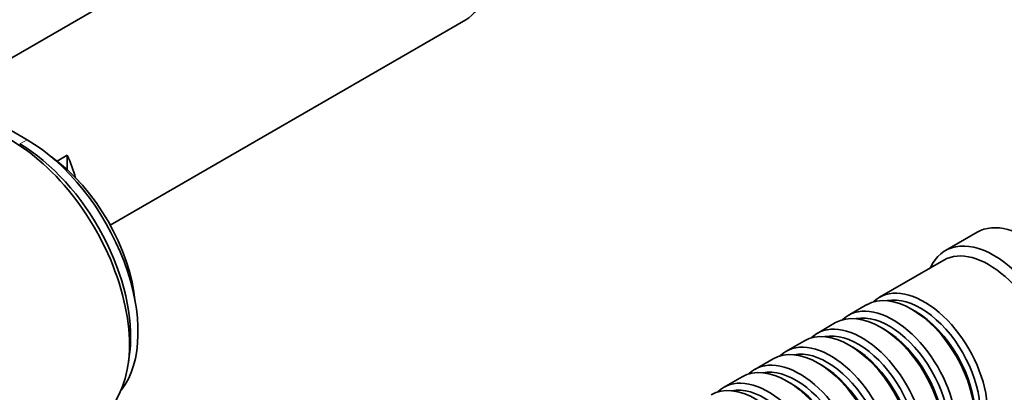
# Model space of a CAD drawing. Units: millimetres. Extents: x 0 to 1478, y 0 to 1758.
# Drawn here: x 333 to 465, y 321 to 371 of the extents above; entities that cross this region are included whole.
import ezdxf
from ezdxf import colors
from ezdxf.entities.mleader import LeaderData, LeaderLine
from ezdxf.math import Vec2, Vec3

# ---------------------------------------------------------------- set-up
doc = ezdxf.new("R2010")
doc.units = ezdxf.units.MM
doc.layers.add('DV5_Défaut', color=7, linetype='Continuous')
doc.layers.add('Défaut', color=7, linetype='Continuous')

# ---------------------------------------------------------------- blocks, each defined once
blk = doc.blocks.new('_DOT')
at = {"color": 0}
blk.add_line((0, 0), (-1, 0), dxfattribs=at)
at = {"color": 0, "const_width": 0.333}
blk.add_lwpolyline([(-0.1665, 0, 1), (0.1665, 0, 1)], format="xyb", close=True, dxfattribs=at)
blk = doc.blocks.new('SE4')
at = {"layer": 'DV5_Défaut', "color": 7, "linetype": 'Continuous', "lineweight": 35}
for p, q in [((380.11, 393.52), (323.83, 361.03)), ((345.5, 343.52), (393.11, 371)), ((334.36, 354.95), (309.61, 369.24)), ((338.37, 352.09), (339.73, 352.88)), ((339.73, 350.94), (339.73, 352.88)), ((461.57, 342.57), (457.33, 340.12)), ((457.12, 338.85), (448.49, 333.87)), ((446.8, 332.89), (444.32, 331.46)), ((453.29, 332.01), (452.8, 332.29)), ((442.62, 330.48), (440.15, 329.05)), ((449.12, 329.6), (448.62, 329.88)), ((438.45, 328.07), (435.98, 326.64)), ((444.95, 327.19), (444.45, 327.47)), ((347.95, 325.3), (348.1, 326.58)), ((434.28, 325.66), (431.8, 324.23)), ((440.77, 324.78), (440.28, 325.07)), ((430.11, 323.25), (427.63, 321.82)), ((436.6, 322.37), (436.11, 322.66))]:
    blk.add_line(p, q, dxfattribs=at)
at = {"layer": 'DV5_Défaut', "color": 7, "linetype": 'Continuous', "lineweight": 18}
blk.add_line((334.36, 354.95), (333.37, 354.38), dxfattribs=at)
at = {"layer": 'DV5_Défaut', "color": 7, "linetype": 'Continuous', "lineweight": 35}
for centre, major_axis, start_param, end_param in [((386.61, 382.26), (6.5, -11.26), 0, 3.141593), ((332.3, 336.62), (-11.15, 19.31), 3.046205, 5.497787), ((334.36, 337.8), (-10.5, 18.19), 3.372789, 5.497787), ((333.37, 337.23), (-10.5, 18.19), 3.801224, 5.497787), ((333.37, 337.23), (-10.5, 18.19), 3.801224, 5.497787), ((336.19, 338.86), (-9, 15.59), 4.039053, 5.385725), ((332.3, 350.91), (6.5, -11.26), 1.159043, 1.415967), ((468.07, 331.31), (6.5, -11.26), 0, 3.141593), ((463.83, 328.86), (6.5, -11.26), 0, 3.536384), ((463.12, 328.45), (6, -10.39), 0, 3.141593), ((454.49, 323.47), (6, -10.39), 0, 3.28349), ((452.8, 322.49), (-6, 10.39), 3.141593, 6.283185), ((454, 323.19), (-5.65, 9.79), 3.336628, 6.08815), ((448.62, 320.09), (-6, 10.39), 3.141593, 6.283185), ((450.32, 321.07), (6, -10.39), 0, 3.28349), ((449.83, 320.78), (-5.65, 9.79), 3.336628, 6.08815), ((453.29, 322.78), (-5.65, 9.79), 3.926991, 5.497787), ((444.45, 317.68), (-6, 10.39), 3.141593, 6.283185), ((446.15, 318.66), (6, -10.39), 0, 3.28349), ((445.65, 318.37), (-5.65, 9.79), 3.336628, 6.08815), ((449.12, 320.37), (-5.65, 9.79), 3.926991, 5.497787), ((440.28, 315.27), (-6, 10.39), 3.141593, 6.283185), ((441.98, 316.25), (6, -10.39), 0, 3.28349), ((444.95, 317.96), (-5.65, 9.79), 3.926991, 5.497787), ((441.48, 315.96), (-5.65, 9.79), 3.336628, 6.08815), ((436.11, 312.86), (-6, 10.39), 3.141593, 6.283185), ((437.8, 313.84), (6, -10.39), 0, 3.28349), ((437.31, 313.55), (-5.65, 9.79), 3.336628, 6.08815), ((440.77, 315.55), (-5.65, 9.79), 3.926991, 5.497787), ((433.63, 311.43), (6, -10.39), 0, 3.28349), ((431.94, 310.45), (-6, 10.39), 3.141593, 6.283185), ((433.14, 311.14), (-5.65, 9.79), 3.336628, 6.08815), ((436.6, 313.15), (-5.65, 9.79), 3.926991, 5.497787)]:
    blk.add_ellipse(centre, major_axis=major_axis, ratio=0.57735, start_param=start_param, end_param=end_param, dxfattribs=at)

msp = doc.modelspace()

# ---------------------------------------------------------------- block references
at = {"layer": 'Défaut'}
msp.add_blockref('SE4', (0, 0), dxfattribs=at)

# ---------------------------------------------------------------- leaders
at = {"layer": 'Défaut', "color": 7, "linetype": 'Continuous', "lineweight": 18}
ml = msp.add_multileader_mtext('Standard', dxfattribs=at)
ml.set_content('{\\pxsm0.9;\\fSolid Edge ISO|b1||i0||c0|p34;\\W1.;27/08/2020\\P}', color=256)
ml.set_leader_properties()
ml.set_arrow_properties(name='DOT')
ml.build(insert=Vec2(0, 0))
ml.multileader.update_dxf_attribs({"leader_type": 0, "dogleg_length": 0, "arrow_head_size": 12})
ctx = ml.context
ctx.base_point, ctx.char_height, ctx.arrow_head_size, ctx.landing_gap_size = Vec3(1390.41, 1750.71), 12, 12, 4.2
notes = []
notes.append((ctx, [(0, (0, 0, 0), (0, 0), (1, 0), 1, [])]))
ctx.mtext.insert = Vec3(1392.41, 1756.83)
for ctx, leaders in notes:
    for number, flags, end, landing, length, lines in leaders:
        leader = LeaderData()
        leader.index, (leader.has_last_leader_line, leader.has_dogleg_vector, leader.attachment_direction) = number, flags
        leader.last_leader_point, leader.dogleg_vector, leader.dogleg_length = Vec3(end), Vec3(landing), length
        for number, points, colour, breaks in lines:
            line = LeaderLine()
            line.index, line.vertices, line.color, line.breaks = number, Vec3.list(points), colors.encode_raw_color(colour), breaks
            leader.lines.append(line)
        ctx.leaders.append(leader)

doc.saveas('drawing.dxf')
